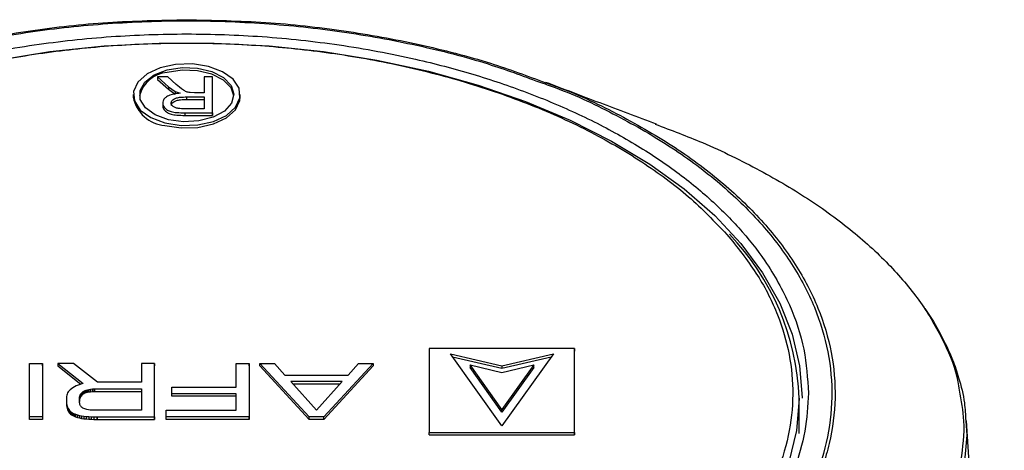
# Model space of a CAD drawing. Units: millimetres. Extents: x 10 to 416, y 10 to 287.
# Drawn here: x 57 to 88, y 106 to 120 of the extents above; entities that cross this region are included whole.
import ezdxf

# ---------------------------------------------------------------- set-up
doc = ezdxf.new("R2010")
doc.units = ezdxf.units.MM

msp = doc.modelspace()

# ---------------------------------------------------------------- linework, layer by layer
at = {"color": 7, "linetype": 'Continuous', "lineweight": 25}
for p, q in [((61.298, 118.253), (61.642, 117.942)), ((61.627, 118.253), (61.298, 118.253)), ((61.298, 118.253), (61.298, 118.171)), ((61.889, 118.015), (61.627, 118.253)), ((62.779, 118.253), (62.779, 117.746)), ((63.04, 118.253), (62.779, 118.253)), ((63.04, 117.112), (63.04, 118.253)), ((63.04, 118.171), (63.04, 118.253)), ((61.298, 118.171), (61.642, 117.861)), ((61.642, 117.942), (61.859, 117.791)), ((61.642, 117.942), (61.642, 117.861)), ((63.04, 117.03), (63.04, 118.171)), ((60.522, 117.689), (60.522, 117.607)), ((61.642, 117.861), (61.859, 117.709)), ((61.859, 117.791), (62.017, 117.734)), ((61.859, 117.791), (61.859, 117.709)), ((62.217, 117.615), (62.779, 117.615)), ((62.217, 117.615), (62.217, 117.534)), ((62.475, 117.746), (62.33, 117.752)), ((62.779, 117.746), (62.475, 117.746)), ((62.779, 117.615), (62.779, 117.238)), ((63.922, 117.607), (63.922, 117.689)), ((61.46, 117.421), (61.46, 117.339)), ((62.217, 117.534), (62.779, 117.534)), ((62.779, 117.238), (62.153, 117.238)), ((62.164, 117.112), (63.04, 117.112)), ((62.164, 117.112), (62.164, 117.03)), ((62.164, 117.03), (63.04, 117.03)), ((63.04, 117.112), (63.04, 117.03)), ((69.926, 109.629), (69.926, 106.964)), ((74.543, 109.629), (69.926, 109.629)), ((74.543, 106.964), (74.543, 109.629)), ((74.543, 109.629), (74.543, 109.547)), ((74.543, 106.882), (74.543, 109.547)), ((57.227, 109.157), (57.642, 109.157)), ((57.227, 107.458), (57.227, 109.157)), ((57.642, 109.157), (57.642, 107.458)), ((57.642, 109.075), (57.642, 109.157)), ((58.133, 109.157), (58.935, 108.521)), ((58.631, 109.157), (58.133, 109.157)), ((58.133, 109.157), (58.133, 109.075)), ((59.388, 108.559), (58.631, 109.157)), ((61.197, 109.157), (60.783, 109.157)), ((60.783, 109.157), (60.783, 108.559)), ((61.197, 107.458), (61.197, 109.157)), ((61.197, 109.157), (61.197, 109.075)), ((63.788, 108.401), (63.788, 109.157)), ((63.788, 109.157), (64.203, 109.157)), ((64.203, 109.157), (64.203, 107.458)), ((64.203, 109.075), (64.203, 109.157)), ((66.111, 107.458), (64.543, 109.157)), ((64.543, 109.157), (65.008, 109.157)), ((64.543, 109.075), (64.543, 109.157)), ((65.008, 109.157), (65.343, 108.786)), ((68.147, 109.157), (66.579, 107.458)), ((67.346, 108.786), (67.682, 109.157)), ((67.682, 109.157), (68.147, 109.157)), ((68.147, 109.157), (68.147, 109.075)), ((70.599, 109.464), (72.235, 109.083)), ((72.235, 107.174), (70.599, 109.464)), ((70.669, 109.366), (72.235, 109.001)), ((73.87, 109.464), (72.235, 107.174)), ((72.235, 109.083), (73.87, 109.464)), ((72.235, 109.001), (73.8, 109.366)), ((57.642, 109.075), (57.642, 107.377)), ((58.133, 109.075), (58.861, 108.498)), ((61.197, 107.376), (61.197, 109.075)), ((64.203, 109.075), (64.203, 107.376)), ((66.111, 107.376), (64.543, 109.075)), ((68.147, 109.075), (66.579, 107.376)), ((72.235, 107.692), (71.225, 109.105)), ((71.225, 109.105), (72.235, 108.87)), ((71.225, 109.105), (71.225, 109.023)), ((72.235, 107.611), (71.225, 109.023)), ((73.244, 109.105), (72.235, 107.692)), ((72.235, 108.87), (73.244, 109.105)), ((72.235, 109.083), (72.235, 109.001)), ((73.244, 109.023), (72.235, 107.611)), ((73.244, 109.023), (73.244, 109.105)), ((60.783, 108.559), (59.388, 108.559)), ((65.343, 108.786), (67.346, 108.786)), ((67.16, 108.581), (65.53, 108.581)), ((65.53, 108.581), (66.345, 107.667)), ((66.345, 107.667), (67.16, 108.581)), ((58.44, 108.216), (58.425, 108.181)), ((58.462, 108.25), (58.44, 108.216)), ((58.488, 108.284), (58.462, 108.25)), ((58.521, 108.317), (58.488, 108.284)), ((58.559, 108.349), (58.521, 108.317)), ((58.603, 108.38), (58.559, 108.349)), ((58.653, 108.41), (58.603, 108.38)), ((58.709, 108.438), (58.653, 108.41)), ((58.77, 108.465), (58.709, 108.438)), ((58.836, 108.49), (58.77, 108.465)), ((58.905, 108.513), (58.836, 108.49)), ((58.868, 108.201), (58.887, 108.224)), ((58.887, 108.224), (58.908, 108.245)), ((58.887, 108.224), (58.887, 108.142)), ((58.935, 108.521), (58.905, 108.513)), ((58.908, 108.245), (58.93, 108.262)), ((58.908, 108.245), (58.908, 108.163)), ((58.93, 108.262), (58.95, 108.276)), ((58.93, 108.262), (58.93, 108.18)), ((58.95, 108.276), (58.954, 108.278)), ((58.95, 108.276), (58.95, 108.194)), ((58.954, 108.278), (58.972, 108.287)), ((58.954, 108.196), (58.954, 108.278)), ((58.972, 108.287), (58.998, 108.297)), ((58.972, 108.287), (58.972, 108.205)), ((58.998, 108.297), (59.03, 108.308)), ((58.998, 108.297), (58.998, 108.216)), ((58.998, 108.216), (59.03, 108.227)), ((59.03, 108.308), (59.07, 108.32)), ((59.03, 108.308), (59.03, 108.227)), ((59.03, 108.227), (59.07, 108.238)), ((59.07, 108.32), (59.118, 108.33)), ((59.07, 108.32), (59.07, 108.238)), ((59.07, 108.238), (59.118, 108.249)), ((59.118, 108.33), (59.171, 108.339)), ((59.118, 108.33), (59.118, 108.249)), ((59.118, 108.249), (59.171, 108.257)), ((59.171, 108.339), (59.226, 108.345)), ((59.171, 108.339), (59.171, 108.257)), ((59.171, 108.257), (59.226, 108.263)), ((59.226, 108.345), (59.279, 108.348)), ((59.226, 108.345), (59.226, 108.263)), ((59.226, 108.263), (59.279, 108.266)), ((59.279, 108.348), (59.297, 108.348)), ((59.279, 108.348), (59.279, 108.266)), ((59.279, 108.266), (59.297, 108.266)), ((59.297, 108.348), (60.783, 108.348)), ((59.297, 108.348), (59.297, 108.266)), ((59.297, 108.266), (60.783, 108.266)), ((60.783, 108.348), (60.783, 107.665)), ((61.753, 108.194), (61.753, 108.401)), ((61.753, 108.401), (63.788, 108.401)), ((67.087, 108.499), (65.603, 108.499)), ((58.414, 108.146), (58.409, 108.109)), ((58.409, 108.109), (58.409, 108.092)), ((58.409, 108.092), (58.409, 107.885)), ((58.425, 108.181), (58.414, 108.146)), ((58.819, 108.054), (58.821, 108.086)), ((58.819, 107.941), (58.819, 108.054)), ((58.819, 108.054), (58.819, 107.972)), ((58.821, 108.005), (58.819, 107.972)), ((58.819, 107.972), (58.819, 107.941)), ((58.82, 107.911), (58.819, 107.941)), ((58.824, 107.882), (58.82, 107.911)), ((58.821, 108.086), (58.827, 108.117)), ((58.821, 108.086), (58.821, 108.005)), ((58.827, 108.036), (58.821, 108.005)), ((58.827, 108.117), (58.837, 108.147)), ((58.827, 108.117), (58.827, 108.036)), ((58.837, 108.065), (58.827, 108.036)), ((58.837, 108.147), (58.851, 108.175)), ((58.837, 108.147), (58.837, 108.065)), ((58.851, 108.093), (58.837, 108.065)), ((58.851, 108.175), (58.868, 108.201)), ((58.851, 108.175), (58.851, 108.093)), ((58.868, 108.119), (58.851, 108.093)), ((58.868, 108.201), (58.868, 108.119)), ((58.887, 108.142), (58.868, 108.119)), ((58.908, 108.163), (58.887, 108.142)), ((58.93, 108.18), (58.908, 108.163)), ((58.95, 108.194), (58.93, 108.18)), ((58.954, 108.196), (58.95, 108.194)), ((58.954, 108.196), (58.972, 108.205)), ((58.972, 108.205), (58.998, 108.216)), ((63.788, 108.194), (61.753, 108.194)), ((61.753, 108.113), (61.753, 108.194)), ((63.788, 108.113), (61.753, 108.113)), ((63.788, 107.669), (63.788, 108.194)), ((81.672, 106.924), (81.672, 108.052)), ((58.409, 107.885), (58.411, 107.842)), ((58.409, 107.885), (58.409, 107.803)), ((58.409, 107.803), (58.411, 107.761)), ((58.411, 107.842), (58.42, 107.801)), ((58.411, 107.842), (58.411, 107.761)), ((58.411, 107.761), (58.42, 107.719)), ((58.42, 107.801), (58.433, 107.761)), ((58.42, 107.801), (58.42, 107.719)), ((58.42, 107.719), (58.433, 107.68)), ((58.433, 107.761), (58.452, 107.724)), ((58.433, 107.761), (58.433, 107.68)), ((58.433, 107.68), (58.452, 107.643)), ((58.452, 107.724), (58.474, 107.689)), ((58.452, 107.724), (58.452, 107.643)), ((58.452, 107.643), (58.474, 107.608)), ((58.474, 107.689), (58.501, 107.657)), ((58.474, 107.689), (58.474, 107.608)), ((58.474, 107.608), (58.501, 107.576)), ((58.501, 107.657), (58.532, 107.628)), ((58.501, 107.657), (58.501, 107.576)), ((58.532, 107.628), (58.566, 107.602)), ((58.532, 107.628), (58.532, 107.546)), ((58.566, 107.602), (58.603, 107.579)), ((58.566, 107.602), (58.566, 107.52)), ((58.831, 107.855), (58.824, 107.882)), ((58.841, 107.831), (58.831, 107.855)), ((58.853, 107.808), (58.841, 107.831)), ((58.867, 107.787), (58.853, 107.808)), ((58.885, 107.768), (58.867, 107.787)), ((58.905, 107.751), (58.885, 107.768)), ((58.927, 107.736), (58.905, 107.751)), ((58.951, 107.722), (58.927, 107.736)), ((58.955, 107.72), (58.951, 107.722)), ((58.981, 107.71), (58.955, 107.72)), ((59.013, 107.7), (58.981, 107.71)), ((59.053, 107.69), (59.013, 107.7)), ((59.101, 107.681), (59.053, 107.69)), ((59.158, 107.674), (59.101, 107.681)), ((59.224, 107.668), (59.158, 107.674)), ((59.289, 107.666), (59.224, 107.668)), ((60.783, 107.665), (59.289, 107.666)), ((61.566, 107.458), (61.566, 107.669)), ((61.566, 107.669), (63.788, 107.669)), ((72.235, 107.611), (72.235, 107.692)), ((57.227, 107.377), (57.227, 107.458)), ((57.642, 107.458), (57.227, 107.458)), ((57.642, 107.377), (57.227, 107.377)), ((57.642, 107.458), (57.642, 107.377)), ((58.501, 107.576), (58.532, 107.546)), ((58.532, 107.546), (58.566, 107.52)), ((58.566, 107.52), (58.603, 107.497)), ((58.603, 107.579), (58.643, 107.558)), ((58.603, 107.579), (58.603, 107.497)), ((58.603, 107.497), (58.643, 107.477)), ((58.643, 107.558), (58.664, 107.55)), ((58.643, 107.558), (58.643, 107.477)), ((58.643, 107.477), (58.664, 107.468)), ((58.664, 107.55), (58.69, 107.54)), ((58.664, 107.55), (58.664, 107.468)), ((58.664, 107.468), (58.69, 107.458)), ((58.69, 107.54), (58.751, 107.521)), ((58.69, 107.54), (58.69, 107.458)), ((58.69, 107.458), (58.751, 107.439)), ((58.751, 107.521), (58.815, 107.504)), ((58.751, 107.521), (58.751, 107.439)), ((58.751, 107.439), (58.815, 107.423)), ((58.815, 107.504), (58.883, 107.491)), ((58.815, 107.504), (58.815, 107.423)), ((58.815, 107.423), (58.883, 107.409)), ((58.883, 107.491), (58.954, 107.48)), ((58.883, 107.491), (58.883, 107.409)), ((58.883, 107.409), (58.954, 107.398)), ((58.954, 107.48), (59.029, 107.472)), ((58.954, 107.48), (58.954, 107.398)), ((58.954, 107.398), (59.029, 107.39)), ((59.029, 107.472), (59.108, 107.465)), ((59.029, 107.472), (59.029, 107.39)), ((59.029, 107.39), (59.108, 107.384)), ((59.108, 107.465), (59.19, 107.461)), ((59.108, 107.465), (59.108, 107.384)), ((59.108, 107.384), (59.19, 107.38)), ((59.19, 107.461), (59.277, 107.459)), ((59.19, 107.461), (59.19, 107.38)), ((59.19, 107.38), (59.277, 107.377)), ((59.277, 107.459), (59.367, 107.458)), ((59.277, 107.459), (59.277, 107.377)), ((59.277, 107.377), (59.367, 107.376)), ((59.367, 107.458), (59.378, 107.458)), ((59.367, 107.458), (59.367, 107.376)), ((59.367, 107.376), (59.378, 107.376)), ((59.378, 107.458), (61.197, 107.458)), ((59.378, 107.458), (59.378, 107.376)), ((59.378, 107.376), (61.197, 107.376)), ((61.197, 107.458), (61.197, 107.376)), ((61.566, 107.376), (61.566, 107.458)), ((64.203, 107.458), (61.566, 107.458)), ((64.203, 107.376), (61.566, 107.376)), ((64.203, 107.376), (64.203, 107.458)), ((66.579, 107.458), (66.111, 107.458)), ((66.111, 107.376), (66.111, 107.458)), ((66.579, 107.376), (66.111, 107.376)), ((66.579, 107.376), (66.579, 107.458)), ((86.967, 107.33), (87.001, 106.878)), ((88.193, 88.579), (86.989, 107.331)), ((69.926, 106.964), (74.543, 106.964)), ((69.926, 106.882), (69.926, 106.964)), ((69.926, 106.882), (74.543, 106.882)), ((74.543, 106.964), (74.543, 106.882)), ((87.001, 106.878), (86.914, 105.923))]:
    msp.add_line(p, q, dxfattribs=at)
at = {"color": 7, "linetype": 'Continuous', "lineweight": 25, "flags": 128}
for points in [[(56.187, 118.785), (57.877, 119.054), (59.601, 119.234), (61.346, 119.325), (63.098, 119.325), (64.843, 119.234), (66.568, 119.054), (68.257, 118.785), (69.898, 118.43), (71.477, 117.991), (72.981, 117.473), (74.4, 116.879), (75.72, 116.214), (76.932, 115.483), (78.026, 114.693), (78.993, 113.849), (79.825, 112.959), (80.515, 112.029), (81.059, 111.068), (81.451, 110.082), (81.689, 109.08), (81.77, 108.069), (81.77, 108.052)], [(61.528, 116.793), (62.042, 116.713), (62.573, 116.729), (63.07, 116.838), (63.484, 117.031), (63.774, 117.288), (63.912, 117.585), (63.885, 117.892), (63.696, 118.178), (63.362, 118.417), (62.916, 118.585), (62.402, 118.665), (61.871, 118.649), (61.374, 118.54), (60.961, 118.347), (60.67, 118.09), (60.532, 117.793), (60.559, 117.487), (60.748, 117.2), (61.083, 116.961), (61.528, 116.793)], [(61.599, 118.477), (62.076, 118.551), (62.569, 118.531), (63.024, 118.421), (63.392, 118.231), (63.634, 117.982), (63.722, 117.702), (63.648, 117.42), (63.419, 117.167), (63.061, 116.971), (62.612, 116.853), (62.12, 116.825), (61.64, 116.891), (61.222, 117.043), (60.913, 117.266), (60.746, 117.534), (60.739, 117.819), (60.893, 118.09), (61.19, 118.317), (61.599, 118.477)], [(63.72, 117.648), (63.634, 117.9), (63.392, 118.149), (63.024, 118.339), (62.569, 118.45), (62.076, 118.469), (61.599, 118.395)], [(61.528, 116.711), (62.042, 116.632), (62.573, 116.647), (63.07, 116.757), (63.484, 116.95), (63.774, 117.207), (63.912, 117.503), (63.922, 117.607)], [(81.672, 108.052), (81.672, 108.029), (81.59, 107.021), (81.352, 106.022), (80.959, 105.039), (80.415, 104.08), (79.724, 103.153), (78.892, 102.266), (77.925, 101.426), (76.831, 100.639), (75.62, 99.912), (74.3, 99.251), (72.883, 98.66), (72.127, 98.388)]]:
    msp.add_lwpolyline(points, dxfattribs=at)
at = {"color": 7, "linetype": 'Continuous', "lineweight": 25}
for centre, radius, start, end in [((61.679, 117.415), 0.983, 94.6454, 166.2815), ((61.613, 117.82), 1.112, 191.0185, 265.6107), ((73.779, 107.765), 7.899, 2.0835, 44.0128)]:
    msp.add_arc(centre, radius, start, end, dxfattribs=at)
for points, knots in [([(50.823, 118.069), (51.4, 118.282), (52.68, 118.757), (54.846, 119.31), (57.24, 119.744), (59.714, 120.017), (61.384, 120.051), (62.222, 120.068)], [0, 0, 0, 0, 0.170068, 0.377292, 0.585566, 0.792187, 1, 1, 1, 1]), ([(50.997, 118.081), (51.532, 118.279), (52.764, 118.736), (54.871, 119.273), (57.248, 119.71), (59.705, 119.972), (62.2, 120.063), (64.698, 119.975), (67.163, 119.715), (69.545, 119.28), (71.649, 118.746), (72.878, 118.291), (73.409, 118.095)], [0, 0, 0, 0, 0.080397, 0.184925, 0.289907, 0.395115, 0.499846, 0.605139, 0.710681, 0.81575, 0.92038, 1, 1, 1, 1]), ([(62.222, 120.068), (63.062, 120.051), (64.742, 120.017), (67.221, 119.742), (69.614, 119.306), (71.773, 118.755), (73.049, 118.28), (73.625, 118.066)], [0, 0, 0, 0, 0.208232, 0.41659, 0.623784, 0.830189, 1, 1, 1, 1]), ([(42.474, 108.215), (42.503, 108.678), (42.56, 109.619), (43.034, 111.03), (43.752, 112.321), (44.657, 113.468), (45.672, 114.471), (46.867, 115.416), (48.234, 116.29), (49.748, 117.079), (51.385, 117.769), (53.122, 118.355), (55.11, 118.877), (57.345, 119.294), (59.789, 119.558), (62.222, 119.643), (64.655, 119.558), (67.099, 119.294), (69.334, 118.877), (71.322, 118.355), (73.059, 117.769), (74.696, 117.079), (76.21, 116.29), (77.577, 115.416), (78.772, 114.471), (79.787, 113.468), (80.692, 112.321), (81.41, 111.03), (81.884, 109.62), (81.942, 108.678), (81.97, 108.215)], [0, 0, 0, 0, 0.038813, 0.07883, 0.119976, 0.152135, 0.184303, 0.217147, 0.25, 0.282844, 0.315697, 0.347856, 0.380024, 0.421163, 0.461181, 0.5, 0.538811, 0.57883, 0.619976, 0.652135, 0.684303, 0.717147, 0.75, 0.782844, 0.815697, 0.847856, 0.880024, 0.921163, 0.961183, 1, 1, 1, 1]), ([(47.668, 115.489), (48.224, 115.833), (49.336, 116.522), (51.269, 117.387), (53.349, 118.11), (55.533, 118.665), (57.766, 119.053), (59.998, 119.278), (62.222, 119.352), (64.446, 119.278), (66.678, 119.053), (68.911, 118.665), (71.095, 118.11), (73.178, 117.389), (75.098, 116.516), (76.807, 115.51), (78.293, 114.399), (79.064, 113.583), (79.447, 113.177)], [0, 0, 0, 0, 0.064612, 0.129237, 0.193345, 0.256807, 0.3181, 0.377935, 0.436209, 0.494495, 0.554331, 0.615611, 0.679086, 0.743193, 0.807806, 0.87243, 0.936538, 1, 1, 1, 1]), ([(57.736, 96.509), (56.917, 96.647), (55.282, 96.921), (52.965, 97.527), (50.792, 98.265), (48.793, 99.146), (46.993, 100.156), (45.417, 101.284), (44.088, 102.511), (43.026, 103.821), (42.246, 105.196), (41.761, 106.614), (41.577, 108.055), (41.7, 109.5), (42.125, 110.926), (42.847, 112.311), (43.859, 113.637), (45.142, 114.881), (46.672, 116.03), (48.45, 117.05), (49.849, 117.732), (50.696, 118.025), (50.823, 118.069)], [0, 0, 0, 0, 0.052694, 0.105261, 0.157357, 0.209246, 0.261547, 0.313464, 0.365398, 0.417675, 0.469526, 0.521596, 0.573824, 0.625696, 0.677918, 0.730074, 0.781992, 0.83435, 0.886389, 0.938384, 0.990784, 1, 1, 1, 1]), ([(57.772, 96.71), (56.958, 96.824), (55.334, 97.051), (53.022, 97.62), (50.853, 98.337), (48.856, 99.205), (47.061, 100.204), (45.489, 101.324), (44.165, 102.546), (43.11, 103.851), (42.337, 105.221), (41.858, 106.635), (41.68, 108.072), (41.806, 109.511), (42.231, 110.931), (42.952, 112.31), (43.958, 113.629), (45.233, 114.867), (46.755, 116.01), (48.519, 117.025), (49.946, 117.718), (50.829, 118.023), (50.997, 118.081)], [0, 0, 0, 0, 0.052341, 0.104503, 0.156654, 0.208486, 0.260498, 0.312444, 0.364398, 0.416368, 0.468235, 0.52027, 0.572218, 0.62404, 0.676144, 0.728076, 0.779856, 0.831956, 0.883951, 0.935694, 0.987756, 1, 1, 1, 1]), ([(62.33, 117.752), (62.289, 117.76), (62.207, 117.777), (62.052, 117.867), (61.958, 117.952), (61.889, 118.015)], [0, 0, 0, 0, 0.196203, 0.399046, 1, 1, 1, 1]), ([(73.409, 118.095), (73.582, 118.035), (74.469, 117.731), (75.904, 117.037), (77.672, 116.022), (79.196, 114.88), (80.475, 113.642), (81.485, 112.323), (82.208, 110.944), (82.636, 109.524), (82.765, 108.084), (82.589, 106.646), (82.112, 105.232), (81.341, 103.86), (80.286, 102.554), (78.964, 101.331), (77.393, 100.211), (75.597, 99.209), (73.599, 98.34), (71.427, 97.621), (69.111, 97.052), (67.485, 96.824), (66.672, 96.71)], [0, 0, 0, 0, 0.0125945, 0.0645112, 0.1164111, 0.1683555, 0.2202007, 0.2722319, 0.3241325, 0.3759219, 0.4280111, 0.4799372, 0.5316593, 0.5837546, 0.6357158, 0.6874296, 0.7394822, 0.791498, 0.8432381, 0.8955183, 0.9477298, 1, 1, 1, 1]), ([(73.625, 118.066), (73.757, 118.021), (74.604, 117.727), (76.003, 117.046), (77.779, 116.026), (79.307, 114.877), (80.589, 113.633), (81.599, 112.308), (82.32, 110.923), (82.744, 109.497), (82.867, 108.054), (82.683, 106.613), (82.197, 105.194), (81.419, 103.821), (80.357, 102.511), (79.028, 101.284), (77.454, 100.158), (75.654, 99.147), (73.655, 98.266), (71.479, 97.527), (69.16, 96.92), (67.527, 96.647), (66.708, 96.509)], [0, 0, 0, 0, 0.00963, 0.061643, 0.113632, 0.165987, 0.217911, 0.269982, 0.322265, 0.374136, 0.426299, 0.47843, 0.530264, 0.582512, 0.634463, 0.686331, 0.738607, 0.790476, 0.842481, 0.894889, 0.947307, 1, 1, 1, 1]), ([(77.147, 116.751), (76.542, 116.977), (75.326, 117.431), (74.199, 117.863), (73.632, 118.079)], [0, 0, 0, 0, 0.497935, 1, 1, 1, 1]), ([(62.017, 117.734), (61.951, 117.727), (61.818, 117.713), (61.646, 117.663), (61.527, 117.585), (61.465, 117.497), (61.453, 117.396), (61.494, 117.291), (61.591, 117.203), (61.734, 117.142), (61.929, 117.115), (62.077, 117.113), (62.164, 117.112)], [0, 0, 0, 0, 0.107638, 0.216155, 0.303271, 0.390389, 0.476946, 0.58179, 0.683543, 0.760658, 0.860831, 1, 1, 1, 1]), ([(62.153, 117.238), (62.085, 117.24), (61.981, 117.242), (61.852, 117.276), (61.776, 117.32), (61.734, 117.375), (61.725, 117.435), (61.748, 117.495), (61.806, 117.55), (61.902, 117.591), (62.044, 117.613), (62.153, 117.614), (62.217, 117.615)], [0, 0, 0, 0, 0.159233, 0.244214, 0.329786, 0.409058, 0.484299, 0.573648, 0.65845, 0.741312, 0.850442, 1, 1, 1, 1]), ([(61.464, 117.339), (61.463, 117.333), (61.455, 117.289), (61.497, 117.209), (61.59, 117.121), (61.734, 117.061), (61.929, 117.033), (62.077, 117.031), (62.164, 117.03)], [0, 0, 0, 0, 0.03177, 0.225849, 0.414204, 0.556953, 0.742383, 1, 1, 1, 1]), ([(61.731, 117.352), (61.736, 117.373), (61.747, 117.414), (61.807, 117.468), (61.902, 117.509), (62.044, 117.531), (62.153, 117.533), (62.217, 117.534)], [0, 0, 0, 0, 0.168428, 0.333829, 0.495446, 0.708296, 1, 1, 1, 1]), ([(77.105, 116.752), (77.612, 116.56), (78.795, 116.114), (80.449, 115.299), (82.079, 114.335), (83.492, 113.29), (84.677, 112.18), (85.628, 111.018), (86.308, 109.812), (86.683, 108.902), (86.747, 108.394), (86.759, 108.304)], [0, 0, 0, 0, 0.094216, 0.219829, 0.344818, 0.470515, 0.596461, 0.721454, 0.8468, 0.973025, 1, 1, 1, 1]), ([(58.01, 97.371), (57.298, 97.478), (55.855, 97.694), (53.766, 98.204), (51.734, 98.863), (49.813, 99.681), (48.054, 100.647), (46.512, 101.741), (45.221, 102.939), (44.209, 104.213), (43.494, 105.527), (43.072, 106.851), (42.929, 108.157), (43.047, 109.441), (43.419, 110.709), (44.052, 111.965), (44.969, 113.202), (46.153, 114.4), (47.161, 115.125), (47.668, 115.489)], [0, 0, 0, 0, 0.055498, 0.112478, 0.17083, 0.231272, 0.292316, 0.353842, 0.415379, 0.476423, 0.536853, 0.595217, 0.652194, 0.707684, 0.763185, 0.820162, 0.878514, 0.938956, 1, 1, 1, 1]), ([(79.447, 113.177), (79.768, 112.771), (80.402, 111.968), (81.023, 110.708), (81.398, 109.441), (81.515, 108.156), (81.373, 106.851), (80.95, 105.527), (80.235, 104.213), (79.223, 102.939), (77.932, 101.741), (76.389, 100.647), (74.631, 99.681), (72.71, 98.863), (70.678, 98.204), (68.589, 97.694), (67.146, 97.478), (66.435, 97.371)], [0, 0, 0, 0, 0.066435, 0.131291, 0.194454, 0.25763, 0.322486, 0.388908, 0.457708, 0.527194, 0.597227, 0.667273, 0.73676, 0.805546, 0.871981, 0.936833, 1, 1, 1, 1]), ([(85.6, 110.981), (85.629, 110.943), (85.85, 110.656), (86.18, 110.085), (86.527, 109.361), (86.775, 108.627), (86.937, 107.98), (86.958, 107.521), (86.967, 107.33)], [0, 0, 0, 0, 0.033065, 0.247227, 0.47631, 0.631277, 0.846239, 1, 1, 1, 1]), ([(86.759, 108.304), (86.821, 107.978), (86.962, 107.235), (86.867, 106.489), (86.813, 106.071)], [0, 0, 0, 0, 0.43903, 1, 1, 1, 1]), ([(81.97, 108.215), (81.95, 107.81), (81.908, 106.992), (81.532, 105.772), (81.132, 104.797), (80.71, 104.266), (80.594, 104.12)], [0, 0, 0, 0, 0.288617, 0.583723, 0.884927, 1, 1, 1, 1])]:
    msp.add_open_spline(points, degree=3, knots=knots, dxfattribs=at)

doc.saveas('drawing.dxf')
